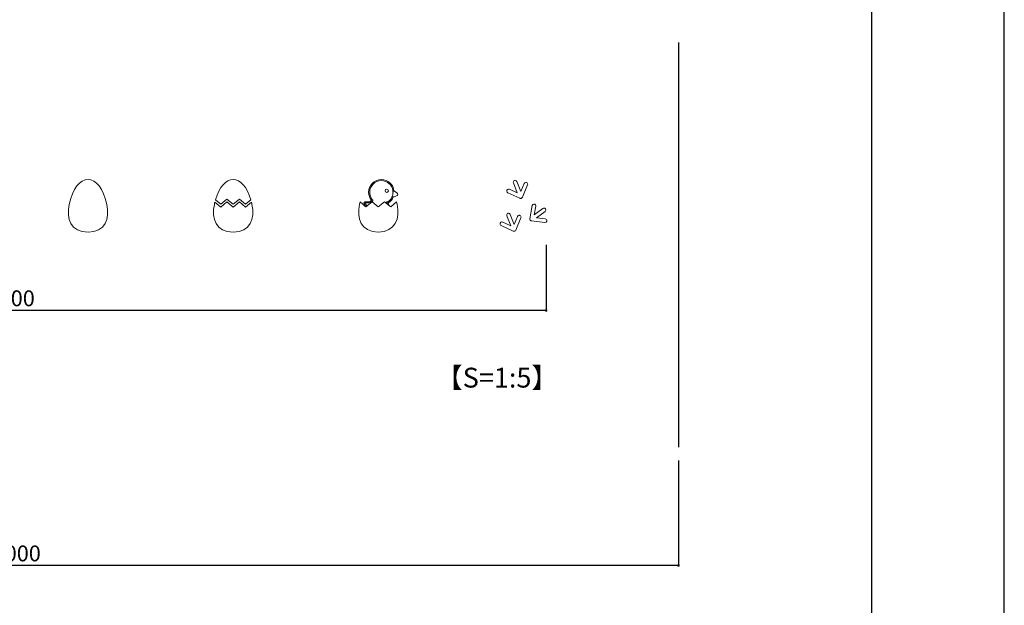
# Model space of a CAD drawing. Units: millimetres. Extents: x 3401 to 4242, y 1240 to 1834.
# Drawn here: x 4093 to 4242, y 1329 to 1417 of the extents above; entities that cross this region are included whole.
import ezdxf

# ---------------------------------------------------------------- set-up
doc = ezdxf.new("R2010")
doc.units = ezdxf.units.MM
for name, color, linetype in [('寸法', 2, 'Continuous'), ('本体1', 7, 'Continuous'), ('枠横ライン', 9, 'Continuous'), ('注釈', 2, 'Continuous'), ('表示', 11, 'Continuous')]:
    doc.layers.add(name, color=color, linetype=linetype)
doc.styles.get("Standard").update_dxf_attribs({"font": 'arial.ttf'})
doc.styles.add('角ゴ', font='txt.shx', dxfattribs={"bigfont": 'extfont.shx'})
doc.dimstyles.new('STANDARD$0', dxfattribs={"dimtxt": 2.4, "dimasz": 0.4, "dimexe": 0, "dimexo": 2, "dimtad": 3, "dimdec": 0, "dimzin": 0, "dimdsep": 46, "dimtxsty": 'Standard', "dimblk1": 'DOT', "dimblk2": 'DOT', "dimsah": 1, "dimcen": 2.5, "dimclrd": 2, "dimclre": 2, "dimclrt": 2, "dimadec": 0, "dimazin": 0, "dimtfac": 1, "dimtdec": 4, "dimtofl": 0, "dimtmove": 0, "dimatfit": 3, "dimldrblk": 'DOT', "dimfxl": 1, "dimtolj": 1, "dimtzin": 0, "dimarcsym": 0})

# ---------------------------------------------------------------- blocks, each defined once
blk = doc.blocks.new('_DOT')
at = {"color": 0, "linetype": 'ByBlock'}
blk.add_line((-0.5, 0), (-1, 0), dxfattribs=at)
at = {"color": 0, "linetype": 'ByBlock', "const_width": 0.5}
blk.add_lwpolyline([(-0.25, 0, 1), (0.25, 0, 1)], format="xyb", close=True, dxfattribs=at)
blk = doc.blocks.new('*D510')
at = {"layer": 'DEFPOINTS', "color": 0, "transparency": 16777216}
for p in [(4012.68, 1385.22), (4172.68, 1385.22), (4012.68, 1373.31)]:
    blk.add_point(p, dxfattribs=at)
at = {"layer": '寸法', "color": 2, "lineweight": -2, "transparency": 16777216}
for p, q in [((4012.68, 1383.22), (4012.68, 1373.31)), ((4172.68, 1383.22), (4172.68, 1373.31)), ((4172.28, 1373.31), (4013.08, 1373.31))]:
    blk.add_line(p, q, dxfattribs=at)
at = {"layer": '寸法', "color": 2, "lineweight": -2, "transparency": 16777216, "xscale": 0.4, "yscale": 0.4, "zscale": 0.4, "rotation": 180}
blk.add_blockref('_DOT', (4012.68, 1373.31), dxfattribs=at)
at = {"layer": '寸法', "color": 2, "lineweight": -2, "transparency": 16777216, "xscale": 0.4, "yscale": 0.4, "zscale": 0.4}
blk.add_blockref('_DOT', (4172.68, 1373.31), dxfattribs=at)
at = {"layer": '寸法', "color": 2, "transparency": 16777216, "insert": (4092.68, 1375.14), "char_height": 2.4, "attachment_point": 5, "style": '角ゴ'}
blk.add_mtext('\\A1;800', dxfattribs=at)
blk = doc.blocks.new('*D512')
at = {"layer": 'DEFPOINTS', "color": 0, "transparency": 16777216}
for p in [(3992.68, 1352.64), (4192.68, 1352.64), (3992.68, 1334.76)]:
    blk.add_point(p, dxfattribs=at)
at = {"layer": '寸法', "color": 2, "lineweight": -2, "transparency": 16777216}
for p, q in [((3992.68, 1350.64), (3992.68, 1334.76)), ((4192.68, 1350.64), (4192.68, 1334.76)), ((4192.28, 1334.76), (3993.08, 1334.76))]:
    blk.add_line(p, q, dxfattribs=at)
at = {"layer": '寸法', "color": 2, "lineweight": -2, "transparency": 16777216, "xscale": 0.4, "yscale": 0.4, "zscale": 0.4, "rotation": 180}
blk.add_blockref('_DOT', (3992.68, 1334.76), dxfattribs=at)
at = {"layer": '寸法', "color": 2, "lineweight": -2, "transparency": 16777216, "xscale": 0.4, "yscale": 0.4, "zscale": 0.4}
blk.add_blockref('_DOT', (4192.68, 1334.76), dxfattribs=at)
at = {"layer": '寸法', "color": 2, "transparency": 16777216, "insert": (4092.68, 1336.58), "char_height": 2.4, "attachment_point": 5, "style": '角ゴ'}
blk.add_mtext('\\A1;1000', dxfattribs=at)

msp = doc.modelspace()

# ---------------------------------------------------------------- linework, layer by layer
at = {"layer": '本体1'}
msp.add_line((4192.679, 1413.828), (4192.679, 1352.641), dxfattribs=at)
at = {"layer": '枠横ライン', "ltscale": 0.1}
for points in [[(3400.926, 1834.208), (3400.926, 1240.208), (4241.926, 1240.208), (4241.926, 1834.208)], [(3420.926, 1814.208), (3420.926, 1260.208), (4221.926, 1260.208), (4221.926, 1814.208)]]:
    msp.add_lwpolyline(points, close=True, dxfattribs=at)
at = {"layer": '表示', "lineweight": 0}
for points, knots in [([(4103.444, 1385.138), (4106.051, 1385.138), (4106.752, 1387.192), (4106.283, 1389.341), (4105.75, 1391.782), (4104.641, 1393.1), (4103.444, 1393.1), (4102.248, 1393.1), (4101.138, 1391.782), (4100.606, 1389.341), (4100.137, 1387.192), (4100.837, 1385.138), (4103.444, 1385.138)], [0, 0, 0, 0, 1, 1, 1, 2, 2, 2, 3, 3, 3, 4, 4, 4, 4]), ([(4124.439, 1390.113), (4124.439, 1390.113), (4125.38, 1389.354), (4125.38, 1389.354), (4125.38, 1389.354), (4126.321, 1390.113), (4126.321, 1390.113), (4126.321, 1390.113), (4127.263, 1389.354), (4127.263, 1389.354), (4127.263, 1389.354), (4128.047, 1390.021), (4128.047, 1390.021), (4127.469, 1392.025), (4126.46, 1393.1), (4125.38, 1393.1), (4124.3, 1393.1), (4123.291, 1392.025), (4122.713, 1390.021), (4122.713, 1390.021), (4123.498, 1389.354), (4123.498, 1389.354), (4123.498, 1389.354), (4124.439, 1390.113), (4124.439, 1390.113)], [0, 0, 0, 0, 1, 1, 1, 2, 2, 2, 3, 3, 3, 4, 4, 4, 5, 5, 5, 6, 6, 6, 7, 7, 7, 8, 8, 8, 8]), ([(4145.493, 1389.094), (4145.529, 1389.091), (4145.561, 1389.113), (4145.573, 1389.146), (4145.585, 1389.18), (4145.573, 1389.217), (4145.544, 1389.238), (4145.43, 1389.317), (4145.268, 1389.471), (4145.269, 1389.562), (4145.322, 1389.594), (4145.547, 1389.591), (4145.683, 1389.589), (4145.988, 1389.584), (4146.179, 1389.587), (4146.235, 1389.7), (4146.248, 1389.726), (4146.306, 1389.781), (4146.394, 1389.844), (4146.421, 1389.833), (4146.454, 1389.838), (4146.477, 1389.859), (4146.478, 1389.86), (4146.478, 1389.86), (4146.478, 1389.861), (4146.494, 1389.876), (4146.502, 1389.897), (4146.502, 1389.917), (4146.502, 1389.936), (4146.496, 1389.956), (4146.481, 1389.971), (4146.476, 1389.976), (4146.472, 1389.982), (4146.467, 1389.988), (4146.449, 1390.008), (4146.431, 1390.028), (4146.414, 1390.049), (4146.155, 1390.363), (4146.013, 1390.757), (4146.013, 1391.168), (4146.013, 1392.14), (4146.804, 1392.931), (4147.776, 1392.931), (4148.655, 1392.931), (4149.385, 1392.285), (4149.518, 1391.443), (4149.524, 1391.404), (4149.528, 1391.364), (4149.532, 1391.324), (4149.535, 1391.287), (4149.537, 1391.249), (4149.538, 1391.211), (4149.539, 1391.196), (4149.539, 1391.182), (4149.539, 1391.168), (4149.539, 1390.976), (4149.513, 1390.794), (4149.464, 1390.627), (4149.453, 1390.59), (4149.441, 1390.554), (4149.427, 1390.518), (4149.413, 1390.479), (4149.398, 1390.442), (4149.381, 1390.405), (4149.245, 1390.11), (4149.028, 1389.879), (4148.752, 1389.746), (4148.729, 1389.734), (4148.705, 1389.724), (4148.68, 1389.714), (4148.646, 1389.7), (4148.611, 1389.687), (4148.576, 1389.677), (4148.565, 1389.673), (4148.555, 1389.67), (4148.545, 1389.667), (4148.503, 1389.655), (4148.478, 1389.612), (4148.49, 1389.57), (4148.5, 1389.535), (4148.532, 1389.512), (4148.566, 1389.512), (4148.573, 1389.512), (4148.58, 1389.513), (4148.587, 1389.515), (4148.588, 1389.515), (4148.589, 1389.516), (4148.59, 1389.516), (4148.613, 1389.522), (4148.635, 1389.529), (4148.657, 1389.536), (4148.671, 1389.484), (4148.684, 1389.43), (4148.695, 1389.373), (4148.695, 1389.373), (4148.876, 1389.227), (4148.876, 1389.227), (4148.862, 1389.358), (4148.837, 1389.483), (4148.804, 1389.595), (4149.159, 1389.761), (4149.428, 1390.067), (4149.574, 1390.458), (4149.623, 1390.472), (4149.674, 1390.487), (4149.726, 1390.504), (4150.151, 1390.637), (4150.252, 1390.724), (4150.273, 1390.813), (4150.297, 1390.913), (4150.226, 1391.028), (4149.796, 1391.285), (4149.76, 1391.306), (4149.724, 1391.327), (4149.689, 1391.348), (4149.598, 1392.323), (4148.775, 1393.089), (4147.776, 1393.089), (4146.716, 1393.089), (4145.855, 1392.228), (4145.855, 1391.168), (4145.855, 1390.725), (4146.006, 1390.301), (4146.283, 1389.959), (4146.189, 1389.889), (4146.121, 1389.823), (4146.096, 1389.775), (4146.05, 1389.742), (4145.822, 1389.745), (4145.686, 1389.747), (4145.379, 1389.751), (4145.137, 1389.755), (4145.113, 1389.593), (4145.095, 1389.467), (4145.192, 1389.339), (4145.288, 1389.245), (4145.241, 1389.238), (4145.192, 1389.228), (4145.144, 1389.213), (4145.144, 1389.213), (4145.295, 1389.085), (4145.295, 1389.085), (4145.375, 1389.097), (4145.453, 1389.097), (4145.493, 1389.094)], [0, 0, 0, 0, 1, 1, 1, 2, 2, 2, 3, 3, 3, 4, 4, 4, 5, 5, 5, 6, 6, 6, 7, 7, 7, 8, 8, 8, 9, 9, 9, 10, 10, 10, 11, 11, 11, 12, 12, 12, 13, 13, 13, 14, 14, 14, 15, 15, 15, 16, 16, 16, 17, 17, 17, 18, 18, 18, 19, 19, 19, 20, 20, 20, 21, 21, 21, 22, 22, 22, 23, 23, 23, 24, 24, 24, 25, 25, 25, 26, 26, 26, 27, 27, 27, 28, 28, 28, 29, 29, 29, 30, 30, 30, 31, 31, 31, 32, 32, 32, 33, 33, 33, 34, 34, 34, 35, 35, 35, 36, 36, 36, 37, 37, 37, 38, 38, 38, 39, 39, 39, 40, 40, 40, 41, 41, 41, 42, 42, 42, 43, 43, 43, 44, 44, 44, 45, 45, 45, 46, 46, 46, 47, 47, 47, 48, 48, 48, 48]), ([(4168.823, 1390.237), (4168.787, 1390.239), (4168.752, 1390.247), (4168.718, 1390.263), (4168.718, 1390.263), (4166.886, 1391.109), (4166.886, 1391.109), (4166.746, 1391.174), (4166.685, 1391.34), (4166.75, 1391.48), (4166.795, 1391.579), (4166.895, 1391.643), (4167.004, 1391.643), (4167.044, 1391.643), (4167.084, 1391.634), (4167.121, 1391.617), (4167.121, 1391.617), (4168.324, 1391.061), (4168.324, 1391.061), (4168.324, 1391.061), (4167.733, 1392.584), (4167.733, 1392.584), (4167.706, 1392.653), (4167.707, 1392.729), (4167.737, 1392.797), (4167.767, 1392.866), (4167.822, 1392.918), (4167.892, 1392.945), (4167.924, 1392.958), (4167.958, 1392.964), (4167.993, 1392.964), (4168.107, 1392.964), (4168.212, 1392.893), (4168.254, 1392.786), (4168.254, 1392.786), (4168.845, 1391.263), (4168.845, 1391.263), (4168.845, 1391.263), (4169.358, 1392.486), (4169.358, 1392.486), (4169.401, 1392.59), (4169.502, 1392.658), (4169.615, 1392.658), (4169.652, 1392.658), (4169.689, 1392.65), (4169.723, 1392.636), (4169.792, 1392.607), (4169.846, 1392.553), (4169.874, 1392.484), (4169.902, 1392.415), (4169.902, 1392.339), (4169.873, 1392.27), (4169.873, 1392.27), (4169.094, 1390.409), (4169.094, 1390.409), (4169.064, 1390.339), (4169.007, 1390.283), (4168.937, 1390.256), (4168.905, 1390.243), (4168.871, 1390.237), (4168.836, 1390.237), (4168.836, 1390.237), (4168.823, 1390.237), (4168.823, 1390.237)], [0, 0, 0, 0, 1, 1, 1, 2, 2, 2, 3, 3, 3, 4, 4, 4, 5, 5, 5, 6, 6, 6, 7, 7, 7, 8, 8, 8, 9, 9, 9, 10, 10, 10, 11, 11, 11, 12, 12, 12, 13, 13, 13, 14, 14, 14, 15, 15, 15, 16, 16, 16, 17, 17, 17, 18, 18, 18, 19, 19, 19, 20, 20, 20, 21, 21, 21, 21]), ([(4148.848, 1391.407), (4148.848, 1391.548), (4148.733, 1391.663), (4148.592, 1391.663), (4148.451, 1391.663), (4148.337, 1391.548), (4148.337, 1391.407), (4148.337, 1391.266), (4148.451, 1391.151), (4148.592, 1391.151), (4148.733, 1391.151), (4148.848, 1391.266), (4148.848, 1391.407)], [0, 0, 0, 0, 1, 1, 1, 2, 2, 2, 3, 3, 3, 4, 4, 4, 4]), ([(4126.321, 1389.7), (4126.321, 1389.7), (4125.38, 1388.941), (4125.38, 1388.941), (4125.38, 1388.941), (4124.439, 1389.7), (4124.439, 1389.7), (4124.439, 1389.7), (4123.498, 1388.941), (4123.498, 1388.941), (4123.498, 1388.941), (4122.623, 1389.684), (4122.623, 1389.684), (4122.595, 1389.572), (4122.567, 1389.458), (4122.542, 1389.341), (4122.073, 1387.192), (4122.773, 1385.138), (4125.38, 1385.138), (4127.987, 1385.138), (4128.688, 1387.192), (4128.219, 1389.341), (4128.193, 1389.458), (4128.166, 1389.572), (4128.138, 1389.684), (4128.138, 1389.684), (4127.263, 1388.941), (4127.263, 1388.941), (4127.263, 1388.941), (4126.321, 1389.7), (4126.321, 1389.7)], [0, 0, 0, 0, 1, 1, 1, 2, 2, 2, 3, 3, 3, 4, 4, 4, 5, 5, 5, 6, 6, 6, 7, 7, 7, 8, 8, 8, 9, 9, 9, 10, 10, 10, 10]), ([(4150.074, 1389.71), (4150.074, 1389.71), (4149.199, 1388.967), (4149.199, 1388.967), (4149.199, 1388.967), (4148.257, 1389.726), (4148.257, 1389.726), (4148.257, 1389.726), (4147.316, 1388.967), (4147.316, 1388.967), (4147.316, 1388.967), (4146.375, 1389.726), (4146.375, 1389.726), (4146.375, 1389.726), (4145.434, 1388.967), (4145.434, 1388.967), (4145.434, 1388.967), (4144.559, 1389.71), (4144.559, 1389.71), (4144.531, 1389.598), (4144.503, 1389.484), (4144.478, 1389.366), (4144.009, 1387.218), (4144.709, 1385.163), (4147.316, 1385.163), (4149.923, 1385.163), (4150.624, 1387.218), (4150.155, 1389.366), (4150.129, 1389.484), (4150.102, 1389.598), (4150.074, 1389.71)], [0, 0, 0, 0, 1, 1, 1, 2, 2, 2, 3, 3, 3, 4, 4, 4, 5, 5, 5, 6, 6, 6, 7, 7, 7, 8, 8, 8, 9, 9, 9, 10, 10, 10, 10]), ([(4172.497, 1386.581), (4172.485, 1386.581), (4172.473, 1386.582), (4172.46, 1386.583), (4172.46, 1386.583), (4170.459, 1386.846), (4170.459, 1386.846), (4170.423, 1386.85), (4170.389, 1386.862), (4170.357, 1386.88), (4170.323, 1386.899), (4170.294, 1386.925), (4170.271, 1386.956), (4170.226, 1387.017), (4170.208, 1387.095), (4170.22, 1387.169), (4170.22, 1387.169), (4170.555, 1389.159), (4170.555, 1389.159), (4170.578, 1389.295), (4170.693, 1389.393), (4170.83, 1389.393), (4170.846, 1389.393), (4170.861, 1389.391), (4170.877, 1389.389), (4170.951, 1389.376), (4171.015, 1389.336), (4171.058, 1389.275), (4171.102, 1389.214), (4171.119, 1389.14), (4171.106, 1389.067), (4171.106, 1389.067), (4170.886, 1387.759), (4170.886, 1387.759), (4170.886, 1387.759), (4172.2, 1388.731), (4172.2, 1388.731), (4172.248, 1388.767), (4172.305, 1388.786), (4172.366, 1388.786), (4172.455, 1388.786), (4172.537, 1388.744), (4172.59, 1388.672), (4172.635, 1388.612), (4172.653, 1388.539), (4172.642, 1388.465), (4172.631, 1388.391), (4172.592, 1388.326), (4172.532, 1388.281), (4172.532, 1388.281), (4171.219, 1387.31), (4171.219, 1387.31), (4171.219, 1387.31), (4172.533, 1387.137), (4172.533, 1387.137), (4172.686, 1387.117), (4172.794, 1386.976), (4172.774, 1386.824), (4172.756, 1386.685), (4172.637, 1386.581), (4172.497, 1386.581), (4172.497, 1386.581), (4172.497, 1386.581), (4172.497, 1386.581)], [0, 0, 0, 0, 1, 1, 1, 2, 2, 2, 3, 3, 3, 4, 4, 4, 5, 5, 5, 6, 6, 6, 7, 7, 7, 8, 8, 8, 9, 9, 9, 10, 10, 10, 11, 11, 11, 12, 12, 12, 13, 13, 13, 14, 14, 14, 15, 15, 15, 16, 16, 16, 17, 17, 17, 18, 18, 18, 19, 19, 19, 20, 20, 20, 21, 21, 21, 21]), ([(4167.828, 1385.273), (4167.791, 1385.275), (4167.756, 1385.284), (4167.723, 1385.299), (4167.723, 1385.299), (4165.891, 1386.145), (4165.891, 1386.145), (4165.823, 1386.177), (4165.772, 1386.233), (4165.746, 1386.303), (4165.72, 1386.373), (4165.723, 1386.449), (4165.754, 1386.517), (4165.8, 1386.615), (4165.9, 1386.679), (4166.008, 1386.679), (4166.049, 1386.679), (4166.088, 1386.67), (4166.125, 1386.653), (4166.125, 1386.653), (4167.329, 1386.097), (4167.329, 1386.097), (4167.329, 1386.097), (4166.737, 1387.62), (4166.737, 1387.62), (4166.71, 1387.689), (4166.712, 1387.765), (4166.742, 1387.834), (4166.772, 1387.902), (4166.827, 1387.954), (4166.896, 1387.981), (4166.929, 1387.994), (4166.963, 1388), (4166.997, 1388), (4167.112, 1388), (4167.217, 1387.929), (4167.258, 1387.822), (4167.258, 1387.822), (4167.85, 1386.299), (4167.85, 1386.299), (4167.85, 1386.299), (4168.362, 1387.522), (4168.362, 1387.522), (4168.406, 1387.626), (4168.507, 1387.694), (4168.62, 1387.694), (4168.657, 1387.694), (4168.693, 1387.687), (4168.728, 1387.672), (4168.797, 1387.643), (4168.85, 1387.589), (4168.878, 1387.52), (4168.907, 1387.451), (4168.906, 1387.375), (4168.878, 1387.306), (4168.878, 1387.306), (4168.098, 1385.445), (4168.098, 1385.445), (4168.069, 1385.375), (4168.012, 1385.319), (4167.941, 1385.292), (4167.909, 1385.28), (4167.875, 1385.273), (4167.84, 1385.273), (4167.84, 1385.273), (4167.828, 1385.273), (4167.828, 1385.273)], [0, 0, 0, 0, 1, 1, 1, 2, 2, 2, 3, 3, 3, 4, 4, 4, 5, 5, 5, 6, 6, 6, 7, 7, 7, 8, 8, 8, 9, 9, 9, 10, 10, 10, 11, 11, 11, 12, 12, 12, 13, 13, 13, 14, 14, 14, 15, 15, 15, 16, 16, 16, 17, 17, 17, 18, 18, 18, 19, 19, 19, 20, 20, 20, 21, 21, 21, 22, 22, 22, 22])]:
    msp.add_open_spline(points, degree=3, knots=knots, dxfattribs=at)

# ---------------------------------------------------------------- texts
at = {"layer": '注釈', "style": '角ゴ'}
msp.add_text('【S=1:5】', height=3, dxfattribs=at).set_placement((4155.978, 1361.648))

# ---------------------------------------------------------------- dimensions: what is measured, and where the dimension line sits
at = {"layer": '寸法'}
for base, p1, p2, picture, middle in [((4012.679, 1373.311), (4172.679, 1385.224), (4012.679, 1385.224), '*D510', (4092.679, 1375.136)), ((3992.679, 1334.76), (4192.679, 1352.641), (3992.679, 1352.641), '*D512', (4092.679, 1336.585))]:
    dim = msp.add_linear_dim(base=base, p1=p1, p2=p2, dimstyle='STANDARD$0', override={"dimlfac": 5, "dimtxsty": '角ゴ', "dimtofl": 1}, dxfattribs=at)
    dim.commit()
    dim.dimension.update_dxf_attribs({"geometry": picture, "text_midpoint": middle})

doc.saveas('drawing.dxf')
